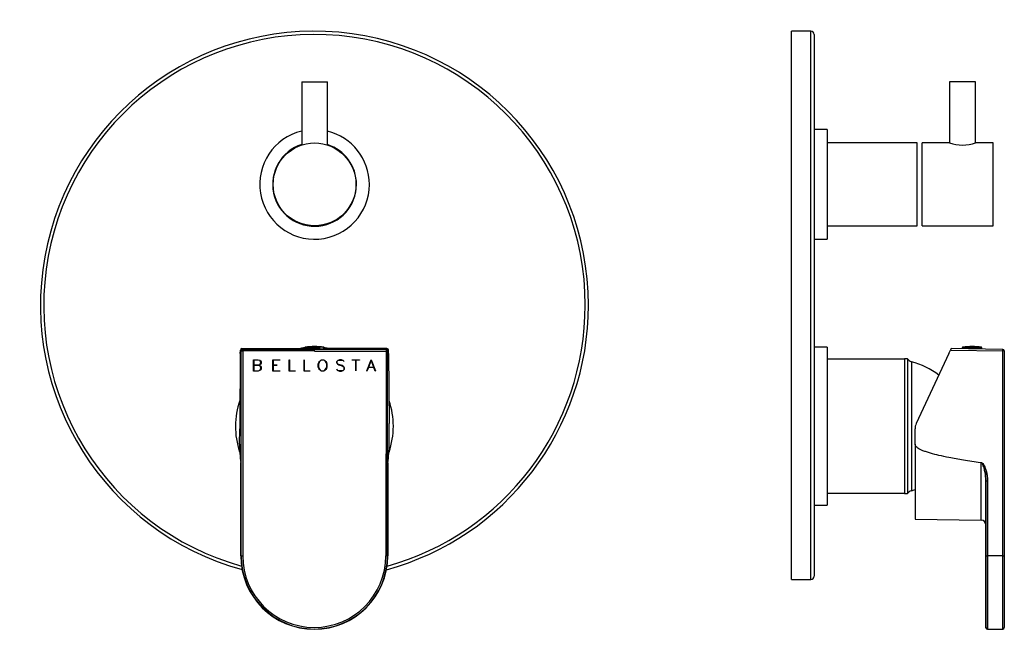
# Model space of a CAD drawing. Units: millimetres. Extents: x -352 to -20, y -118 to 287.
# Drawn here: x -352 to -46, y 98 to 287 of the extents above; entities that cross this region are included whole.
import ezdxf

# ---------------------------------------------------------------- set-up
doc = ezdxf.new("R2010")
doc.units = ezdxf.units.MM
for name, color, linetype in [('125026', 7, 'Continuous'), ('125077', 7, 'Continuous'), ('125083', 7, 'Continuous'), ('125086', 7, 'Continuous'), ('125087', 7, 'Continuous'), ('126001', 7, 'Continuous'), ('126025', 7, 'Continuous'), ('126026', 7, 'Continuous'), ('702002', 7, 'Continuous'), ('705002', 7, 'Continuous'), ('Default', 7, 'Continuous')]:
    doc.layers.add(name, color=color, linetype=linetype)

# ---------------------------------------------------------------- blocks, each defined once
blk = doc.blocks.new('SE')
at = {"layer": '125026', "color": 7, "linetype": 'Continuous'}
for p, q in [((-77.43, 181.98), (-77.43, 140.18)), ((-76.43, 181.98), (-77.43, 181.98)), ((-76.43, 181.98), (-76.43, 140.18)), ((-75.23, 181.08), (-75.23, 141.08)), ((-77.43, 140.18), (-76.43, 140.18))]:
    blk.add_line(p, q, dxfattribs=at)
for centre, radius, start, end in [((-74.71, 183.02), 2, 211.0635, 255.0137), ((-81.69, 156.93), 25, 53.1989, 75.0137), ((-74.71, 139.15), 2, 104.9863, 148.9365), ((-81.69, 165.23), 25, 284.9863, 287.6227)]:
    blk.add_arc(centre, radius, start, end, dxfattribs=at)
at = {"layer": '125077', "color": 7, "linetype": 'Continuous'}
for p, q in [((-71.93, 223.23), (-71.93, 248.93)), ((-63.43, 248.93), (-71.93, 248.93)), ((-49.93, 248.93), (-55.33, 248.93)), ((-49.93, 223.23), (-49.93, 248.93)), ((-71.93, 223.23), (-49.93, 223.23))]:
    blk.add_line(p, q, dxfattribs=at)
blk.add_arc((-59.38, 261.15), 12.87, 251.6565, 288.3435, dxfattribs=at)
at = {"layer": '125083', "color": 7, "linetype": 'Continuous'}
for p, q in [((-73.43, 248.93), (-101.43, 248.93)), ((-73.43, 223.23), (-73.43, 248.93)), ((-101.43, 223.23), (-73.43, 223.23))]:
    blk.add_line(p, q, dxfattribs=at)
at = {"layer": '125086', "color": 7, "linetype": 'Continuous'}
for p, q in [((-77.43, 181.83), (-101.43, 181.83)), ((-101.43, 140.33), (-77.43, 140.33))]:
    blk.add_line(p, q, dxfattribs=at)
at = {"layer": '125087', "color": 7, "linetype": 'Continuous'}
for p, q in [((-112.43, 113.58), (-112.43, 283.58)), ((-106.43, 283.58), (-112.43, 283.58)), ((-106.43, 113.58), (-106.43, 283.58)), ((-105.43, 282.58), (-105.43, 114.58)), ((-112.43, 113.58), (-106.43, 113.58))]:
    blk.add_line(p, q, dxfattribs=at)
for centre, start, end in [((-106.43, 282.58), 0, 90), ((-106.43, 114.58), 270, 0)]:
    blk.add_arc(centre, 1, start, end, dxfattribs=at)
at = {"layer": '126001', "color": 7, "linetype": 'Continuous'}
for p, q in [((-101.43, 185.58), (-105.43, 185.58)), ((-101.43, 185.58), (-101.43, 136.58)), ((-105.43, 136.58), (-101.43, 136.58))]:
    blk.add_line(p, q, dxfattribs=at)
at = {"layer": '126025', "color": 7, "linetype": 'Continuous'}
for p, q in [((-101.43, 253.08), (-105.43, 253.08)), ((-101.43, 253.08), (-101.43, 219.08)), ((-105.43, 219.08), (-101.43, 219.08))]:
    blk.add_line(p, q, dxfattribs=at)
at = {"layer": '126026', "color": 7, "linetype": 'Continuous'}
for p, q in [((-55.38, 267.93), (-63.38, 267.93)), ((-63.38, 267.93), (-63.38, 248.92)), ((-55.38, 248.92), (-55.38, 267.93))]:
    blk.add_line(p, q, dxfattribs=at)
at = {"layer": '702002', "color": 7, "linetype": 'Continuous'}
for p, q in [((-63.61, 183.65), (-73.75, 161.91)), ((-63.61, 183.65), (-63.12, 184.69)), ((-62.89, 185.19), (-63.12, 184.69)), ((-63.12, 184.69), (-46.92, 184.41)), ((-46.92, 184.91), (-62.89, 185.19)), ((-46.92, 120.9), (-46.92, 184.41)), ((-46.43, 184.41), (-46.43, 120.9)), ((-74.13, 155.49), (-74.13, 160.22)), ((-74.13, 155.49), (-74.13, 132.28)), ((-53.6, 131.93), (-53.6, 149.66)), ((-52.13, 120.9), (-52.13, 144.07)), ((-51.63, 120.9), (-51.63, 144.07)), ((-51.63, 144.07), (-51.62, 144.07)), ((-51.62, 144.07), (-51.62, 120.9)), ((-74.13, 132.28), (-53.6, 131.93)), ((-52.13, 98.59), (-52.13, 120.9)), ((-51.63, 98.09), (-51.63, 120.9)), ((-51.63, 120.9), (-51.62, 120.9)), ((-46.92, 120.9), (-51.62, 120.9)), ((-51.62, 120.9), (-51.62, 98.09)), ((-46.92, 98.17), (-46.92, 120.9)), ((-46.43, 120.9), (-46.43, 98.67)), ((-51.62, 98.09), (-46.92, 98.17))]:
    blk.add_line(p, q, dxfattribs=at)
for centre, radius, start, end in [((-46.93, 184.41), 0.5, 0, 89), ((-70.13, 160.22), 4, 154.9999, 180), ((-53.9, 149.26), 0.5, 55.6497, 82.3486), ((-53.95, 149.19), 0.587, 52.9467, 55.0222), ((-53.63, 130.43), 1.5, 0, 89), ((-51.63, 98.59), 0.5, 180, 270), ((-51.63, 98.59), 0.5, 270, 271), ((-46.93, 98.67), 0.5, 271, 0)]:
    blk.add_arc(centre, radius, start, end, dxfattribs=at)
for centre, major_axis, ratio, start_param, end_param in [((-46.93, 184.41), (-0.009, -0.5), 0.017436, 1.571882, 3.142374), ((-46.93, 184.41), (-0.5, 0), 0.000781, 3.141593, 4.694936), ((-51.63, 144.07), (-0.5, 0), 0.000781, 4.71239, 6.283185)]:
    blk.add_ellipse(centre, major_axis=major_axis, ratio=ratio, start_param=start_param, end_param=end_param, dxfattribs=at)
for points, knots in [([(-53.83, 149.75), (-55.6, 150.01), (-58.87, 150.49), (-63.17, 151.25), (-66.56, 151.97), (-68.88, 152.55), (-70.52, 153.06), (-71.61, 153.45), (-72.5, 153.85), (-73.2, 154.24), (-73.71, 154.64), (-74.05, 155.04), (-74.1, 155.35), (-74.13, 155.49)], [0, 0, 0, 0, 0.248208, 0.460146, 0.607401, 0.730232, 0.79255, 0.846196, 0.891362, 0.928373, 0.957821, 0.980893, 1, 1, 1, 1]), ([(-53.83, 149.75), (-53.7, 149.8), (-53.56, 149.79), (-53.31, 149.68), (-53.2, 149.59), (-52.92, 149.29), (-52.78, 149.05), (-52.41, 148.32), (-52.23, 147.8), (-51.78, 146.24), (-51.62, 145.17), (-51.62, 144.07)], [0, 0, 0, 0, 0.0625, 0.0625, 0.125, 0.125, 0.25, 0.25, 0.5, 0.5, 1, 1, 1, 1]), ([(-51.63, 144.07), (-51.63, 144.39), (-51.65, 144.98), (-51.76, 145.77), (-51.87, 146.4), (-51.98, 146.89), (-52.09, 147.3), (-52.32, 148.04), (-52.61, 148.78), (-53.04, 149.43), (-53.22, 149.58), (-53.29, 149.65), (-53.32, 149.63), (-53.36, 149.65), (-53.41, 149.66), (-53.47, 149.67), (-53.53, 149.68), (-53.58, 149.68), (-53.61, 149.67), (-53.62, 149.67)], [0, 0, 0, 0, 0.152963, 0.282915, 0.38093, 0.455802, 0.525245, 0.586874, 0.823575, 0.910912, 0.942836, 0.947268, 0.95082, 0.957649, 0.966821, 0.976949, 0.986645, 0.994609, 1, 1, 1, 1]), ([(-52.13, 144.07), (-52.13, 145.06), (-52.24, 146.04), (-52.54, 147.49), (-52.66, 147.97), (-52.9, 148.68), (-52.99, 148.91), (-53.16, 149.24), (-53.22, 149.35), (-53.38, 149.54), (-53.47, 149.64), (-53.6, 149.66)], [0, 0, 0, 0, 0.5, 0.5, 0.75, 0.75, 0.875, 0.875, 0.9375, 0.9375, 1, 1, 1, 1]), ([(-52.13, 120.9), (-52.13, 120.9), (-52.07, 120.9), (-51.89, 120.9), (-51.76, 120.9), (-51.63, 120.9)], [0, 0, 0, 0, 0.5, 0.5, 1, 1, 1, 1]), ([(-46.92, 120.9), (-46.79, 120.9), (-46.66, 120.9), (-46.48, 120.9), (-46.43, 120.9), (-46.43, 120.9)], [0, 0, 0, 0, 0.5, 0.5, 1, 1, 1, 1])]:
    blk.add_open_spline(points, degree=3, knots=knots, dxfattribs=at)
at = {"layer": '705002', "color": 7, "linetype": 'Continuous'}
for p, q in [((-59.48, 185.38), (-59.48, 185.13)), ((-53.38, 185.02), (-53.38, 185.38))]:
    blk.add_line(p, q, dxfattribs=at)
blk.add_arc((-56.43, 167.07), 18.73, 81.1526, 98.8474, dxfattribs=at)
blk.add_ellipse((-56.43, 185.38), major_axis=(-3.05, 0), ratio=0.000781, start_param=3.141593, end_param=6.283185, dxfattribs=at)
for points, knots in [([(-59.33, 185.57), (-59.35, 185.57), (-59.38, 185.56), (-59.42, 185.52), (-59.46, 185.47), (-59.48, 185.41), (-59.47, 185.39), (-59.47, 185.38)], [0, 0, 0, 0, 0.158651, 0.379162, 0.657322, 0.936465, 1, 1, 1, 1]), ([(-53.38, 185.38), (-53.38, 185.39), (-53.38, 185.43), (-53.4, 185.48), (-53.43, 185.52), (-53.47, 185.55), (-53.49, 185.56), (-53.5, 185.57), (-53.5, 185.57)], [0, 0, 0, 0, 0.150102, 0.425067, 0.647608, 0.835582, 0.992531, 1, 1, 1, 1])]:
    blk.add_open_spline(points, degree=3, knots=knots, dxfattribs=at)
blk.add_rational_spline([(-59.31, 185.58), (-59.29, 185.58), (-55.73, 185.58), (-53.55, 185.58), (-53.54, 185.58)], [0.943791972375, 0.599554739596, 1, 0.709853037586, 0.810655775859], degree=2, knots=[0.3567273, 0.3567273, 0.3567273, 0.6666667, 0.6666667, 0.8912366, 0.8912366, 0.8912366], dxfattribs=at)
blk = doc.blocks.new('SE1')
at = {"layer": '125077', "color": 7, "linetype": 'Continuous'}
blk.add_circle((-260.41, 236.08), 12.85, dxfattribs=at)
at = {"layer": '125083', "color": 7, "linetype": 'Continuous'}
blk.add_arc((-260.41, 236.08), 12.85, 228.7894, 237.4482, dxfattribs=at)
at = {"layer": '125087', "color": 7, "linetype": 'Continuous'}
for radius, start, end in [(85, 0, 254.6887), (84, 0, 254.3737), (85, 285.2218, 0), (84, 285.5368, 0)]:
    blk.add_arc((-260.44, 198.58), radius, start, end, dxfattribs=at)
at = {"layer": '126001', "color": 7, "linetype": 'Continuous'}
for start, end in [(97.1057, 100.1303), (80.0563, 82.8048), (160.9575, 198.8165), (0, 18.8406), (340.9001, 0)]:
    blk.add_arc((-260.47, 161.08), 24.5, start, end, dxfattribs=at)
at = {"layer": '126025', "color": 7, "linetype": 'Continuous'}
for radius, start, end in [(17, 103.609, 0), (17, 0, 76.391), (13, 107.9202, 0), (13, 0, 72.0798)]:
    blk.add_arc((-260.41, 236.08), radius, start, end, dxfattribs=at)
at = {"layer": '126026', "color": 7, "linetype": 'Continuous'}
for p, q in [((-264.41, 267.93), (-256.41, 267.93)), ((-264.41, 267.93), (-264.41, 248.3)), ((-256.41, 248.3), (-256.41, 267.93))]:
    blk.add_line(p, q, dxfattribs=at)
at = {"layer": '702002', "color": 7, "linetype": 'Continuous'}
for p, q in [((-283.45, 183.65), (-283.65, 161.91)), ((-283.45, 183.65), (-283.44, 184.69)), ((-283.44, 184.69), (-283.16, 184.41)), ((-283.21, 120.9), (-283.16, 184.41)), ((-283.16, 184.41), (-282.66, 184.41)), ((-282.94, 185.19), (-263.5, 185.17)), ((-282.66, 184.91), (-282.94, 185.19)), ((-282.66, 184.41), (-282.71, 120.9)), ((-282.66, 184.91), (-282.66, 184.41)), ((-282.66, 184.91), (-260.45, 184.89)), ((-260.45, 184.39), (-282.66, 184.41)), ((-260.45, 185), (-260.45, 184.89)), ((-260.45, 184.39), (-260.45, 184.89)), ((-238.24, 184.87), (-260.45, 184.89)), ((-260.45, 184.39), (-238.24, 184.38)), ((-237.96, 185.15), (-257.4, 185.17)), ((-238.24, 184.38), (-238.29, 120.87)), ((-238.24, 184.87), (-237.96, 185.15)), ((-238.24, 184.87), (-238.24, 184.38)), ((-237.74, 184.37), (-238.24, 184.38)), ((-237.79, 120.87), (-237.74, 184.37)), ((-237.46, 184.66), (-237.74, 184.37)), ((-237.45, 183.61), (-237.46, 184.66)), ((-237.45, 183.61), (-237.29, 161.87)), ((-279.38, 178.19), (-279.37, 181.69)), ((-279.37, 181.69), (-277.87, 181.68)), ((-277.88, 181.61), (-279.3, 181.61)), ((-279.3, 181.61), (-279.3, 180.05)), ((-277.4, 181.45), (-277.88, 181.61)), ((-277.87, 181.68), (-277.36, 181.52)), ((-277.25, 181.3), (-277.4, 181.45)), ((-277.4, 180.21), (-277.25, 180.36)), ((-277.36, 181.52), (-277.18, 181.34)), ((-277.19, 180.32), (-277.36, 180.15)), ((-277.09, 180.97), (-277.25, 181.3)), ((-277.25, 180.36), (-277.09, 180.67)), ((-277.02, 180.66), (-277.19, 180.32)), ((-277.18, 181.34), (-277.02, 181)), ((-277.09, 180.67), (-277.09, 180.97)), ((-277.02, 181), (-277.02, 180.66)), ((-273.33, 178.18), (-273.33, 181.68)), ((-273.33, 181.68), (-271.17, 181.68)), ((-271.17, 181.61), (-273.26, 181.61)), ((-273.26, 181.61), (-273.26, 180.05)), ((-271.17, 181.68), (-271.17, 181.61)), ((-268.26, 178.18), (-268.26, 181.64)), ((-268.26, 181.64), (-268.19, 181.64)), ((-268.19, 181.64), (-268.19, 178.25)), ((-263.68, 178.17), (-263.68, 181.64)), ((-263.68, 181.64), (-263.6, 181.64)), ((-263.6, 181.64), (-263.61, 178.25)), ((-259.26, 180.33), (-259.09, 180.83)), ((-259.26, 179.51), (-259.26, 180.33)), ((-259.03, 180.8), (-259.18, 180.32)), ((-259.18, 180.32), (-259.18, 179.52)), ((-259.09, 180.83), (-258.92, 181.17)), ((-258.86, 181.12), (-259.03, 180.8)), ((-258.92, 181.17), (-258.59, 181.5)), ((-258.55, 181.44), (-258.86, 181.12)), ((-258.59, 181.5), (-258.25, 181.67)), ((-258.24, 181.6), (-258.55, 181.44)), ((-258.25, 181.67), (-257.58, 181.67)), ((-257.61, 181.6), (-258.24, 181.6)), ((-257.28, 181.44), (-257.61, 181.6)), ((-257.58, 181.67), (-257.24, 181.5)), ((-256.97, 181.12), (-257.28, 181.44)), ((-257.24, 181.5), (-256.9, 181.16)), ((-256.81, 180.8), (-256.97, 181.12)), ((-256.9, 181.16), (-256.74, 180.83)), ((-256.65, 180.32), (-256.81, 180.8)), ((-256.74, 180.83), (-256.57, 180.33)), ((-256.65, 179.52), (-256.65, 180.32)), ((-256.57, 180.33), (-256.58, 179.51)), ((-253.19, 181.5), (-253.53, 181.15)), ((-253.53, 181.15), (-253.53, 180.8)), ((-253.53, 180.8), (-253.37, 180.46)), ((-253.46, 181.12), (-253.15, 181.43)), ((-253.46, 180.82), (-253.46, 181.12)), ((-253.31, 180.51), (-253.46, 180.82)), ((-253.37, 180.46), (-253.2, 180.29)), ((-253.16, 180.36), (-253.31, 180.51)), ((-253.2, 180.29), (-252.86, 180.13)), ((-252.69, 181.67), (-253.19, 181.5)), ((-252.84, 180.19), (-253.16, 180.36)), ((-253.15, 181.43), (-252.68, 181.59)), ((-252.03, 181.66), (-252.69, 181.67)), ((-252.68, 181.59), (-252.04, 181.59)), ((-252.04, 181.59), (-251.56, 181.43)), ((-251.52, 181.5), (-252.03, 181.66)), ((-251.56, 181.43), (-251.25, 181.11)), ((-251.19, 181.16), (-251.52, 181.5)), ((-251.25, 181.11), (-251.19, 181.16)), ((-248.75, 181.66), (-246.47, 181.66)), ((-248.75, 181.59), (-248.75, 181.66)), ((-247.65, 181.59), (-248.75, 181.59)), ((-247.65, 178.2), (-247.65, 181.59)), ((-246.47, 181.59), (-247.58, 181.59)), ((-247.58, 181.59), (-247.58, 178.2)), ((-246.47, 181.66), (-246.47, 181.59)), ((-244.21, 178.21), (-242.9, 181.66)), ((-242.87, 181.52), (-243.69, 179.38)), ((-242.9, 181.66), (-242.85, 181.66)), ((-242.06, 179.37), (-242.87, 181.52)), ((-242.85, 181.66), (-241.54, 178.21)), ((-277.87, 178.18), (-279.38, 178.19)), ((-279.3, 180.05), (-277.88, 180.05)), ((-277.87, 179.98), (-279.3, 179.98)), ((-279.3, 179.98), (-279.3, 178.26)), ((-279.3, 178.26), (-277.88, 178.26)), ((-277.88, 180.05), (-277.4, 180.21)), ((-277.88, 178.26), (-277.4, 178.42)), ((-277.4, 179.82), (-277.87, 179.98)), ((-277.36, 178.35), (-277.87, 178.18)), ((-277.36, 180.15), (-277.76, 180.02)), ((-277.76, 180.02), (-277.36, 179.89)), ((-277.25, 179.67), (-277.4, 179.82)), ((-277.4, 178.42), (-277.25, 178.57)), ((-277.36, 179.89), (-277.19, 179.71)), ((-277.19, 178.53), (-277.36, 178.35)), ((-277.09, 179.36), (-277.25, 179.67)), ((-277.25, 178.57), (-277.09, 178.89)), ((-277.19, 179.71), (-277.02, 179.37)), ((-277.02, 178.87), (-277.19, 178.53)), ((-277.09, 178.89), (-277.09, 179.36)), ((-277.02, 179.37), (-277.02, 178.87)), ((-271.18, 178.18), (-273.33, 178.18)), ((-273.26, 180.05), (-271.99, 180.05)), ((-271.99, 179.97), (-273.26, 179.98)), ((-273.26, 179.98), (-273.26, 178.25)), ((-273.26, 178.25), (-271.18, 178.25)), ((-271.99, 180.05), (-271.99, 179.97)), ((-271.18, 178.25), (-271.18, 178.18)), ((-266.43, 178.18), (-268.26, 178.18)), ((-268.19, 178.25), (-266.43, 178.25)), ((-266.43, 178.25), (-266.43, 178.18)), ((-261.85, 178.17), (-263.68, 178.17)), ((-263.61, 178.25), (-261.85, 178.25)), ((-261.85, 178.25), (-261.85, 178.17)), ((-259.09, 179.01), (-259.26, 179.51)), ((-259.18, 179.52), (-259.03, 179.04)), ((-258.93, 178.67), (-259.09, 179.01)), ((-259.03, 179.04), (-258.86, 178.72)), ((-258.59, 178.34), (-258.93, 178.67)), ((-258.86, 178.72), (-258.55, 178.4)), ((-258.25, 178.17), (-258.59, 178.34)), ((-258.55, 178.4), (-258.23, 178.24)), ((-257.58, 178.17), (-258.25, 178.17)), ((-258.23, 178.24), (-257.6, 178.24)), ((-257.6, 178.24), (-257.29, 178.4)), ((-257.24, 178.34), (-257.58, 178.17)), ((-257.29, 178.4), (-256.97, 178.72)), ((-256.91, 178.67), (-257.24, 178.34)), ((-256.97, 178.72), (-256.81, 179.04)), ((-256.74, 179.01), (-256.91, 178.67)), ((-256.81, 179.04), (-256.65, 179.52)), ((-256.58, 179.51), (-256.74, 179.01)), ((-253.47, 178.72), (-253.53, 178.66)), ((-253.53, 178.66), (-253.19, 178.33)), ((-253.15, 178.4), (-253.47, 178.72)), ((-253.19, 178.33), (-252.69, 178.17)), ((-252.68, 178.24), (-253.15, 178.4)), ((-252.86, 180.13), (-251.88, 179.8)), ((-251.86, 179.87), (-252.84, 180.19)), ((-252.69, 178.17), (-252.03, 178.16)), ((-252.04, 178.24), (-252.68, 178.24)), ((-251.56, 178.39), (-252.04, 178.24)), ((-252.03, 178.16), (-251.53, 178.33)), ((-251.88, 179.8), (-251.57, 179.63)), ((-251.52, 179.71), (-251.86, 179.87)), ((-251.57, 179.63), (-251.41, 179.48)), ((-251.25, 178.71), (-251.56, 178.39)), ((-251.53, 178.33), (-251.18, 178.68)), ((-251.35, 179.53), (-251.52, 179.71)), ((-251.41, 179.48), (-251.25, 179.17)), ((-251.18, 179.19), (-251.35, 179.53)), ((-251.25, 179.17), (-251.25, 178.71)), ((-251.18, 178.68), (-251.18, 179.19)), ((-247.58, 178.2), (-247.65, 178.2)), ((-244.15, 178.18), (-244.21, 178.21)), ((-243.72, 179.3), (-244.15, 178.18)), ((-242.03, 179.3), (-243.72, 179.3)), ((-243.69, 179.38), (-242.06, 179.37)), ((-241.6, 178.18), (-242.03, 179.3)), ((-241.54, 178.21), (-241.6, 178.18)), ((-283.66, 155.49), (-283.65, 160.22)), ((-237.29, 155.45), (-237.29, 160.18)), ((-283.29, 120.9), (-283.27, 144.07)), ((-283.27, 144.07), (-283.29, 120.9)), ((-283.27, 144.07), (-283.27, 144.07)), ((-237.69, 144.04), (-237.71, 120.87)), ((-237.69, 144.04), (-237.71, 120.87)), ((-237.69, 144.04), (-237.69, 144.04)), ((-283.21, 120.9), (-283.29, 120.9)), ((-283.29, 120.9), (-283.29, 120.9)), ((-283.21, 120.9), (-282.71, 120.9)), ((-237.79, 120.87), (-238.29, 120.87)), ((-237.79, 120.87), (-237.71, 120.87)), ((-237.71, 120.87), (-237.71, 120.87))]:
    blk.add_line(p, q, dxfattribs=at)
for centre, radius, start, end in [((-282.94, 184.69), 0.503, 89.8116, 179.1738), ((-237.96, 184.65), 0.503, 0.7367, 90.0989), ((-73.08, 160.08), 210.57, 179.5035, 179.9635), ((-447.86, 160.37), 210.57, 359.947, 0.407), ((-236.98, 155.46), 46.68, 179.9652, 187.0185), ((-283.97, 155.49), 46.68, 352.892, 359.9453), ((-482.84, 145.84), 199.58, 359.492, 1.1316), ((-282.14, 149.95), 1.18, 189.553, 191.5042), ((-38.12, 145.5), 199.58, 178.7789, 180.4185), ((-238.82, 149.92), 1.18, 348.4063, 350.3575), ((112.81, 144.98), 350.51, 179.246, 180.1537), ((-260.5, 120.88), 22.79, 179.9552, 359.9552), ((-260.5, 120.88), 22.79, 179.9552, 359.9552), ((-260.5, 120.88), 22.71, 179.9552, 359.9552), ((-260.5, 120.88), 22.21, 179.9552, 359.9552)]:
    blk.add_arc(centre, radius, start, end, dxfattribs=at)
for centre, major_axis, start_param, end_param in [((-282.66, 184.41), (-0.354, -0.353), 3.927143, 5.497635), ((-238.24, 184.38), (0.353, -0.354), 0.78555, 2.356042)]:
    blk.add_ellipse(centre, major_axis=major_axis, ratio=0.999695, start_param=start_param, end_param=end_param, dxfattribs=at)
for points, knots in [([(-260.45, 185), (-261.25, 185), (-262.03, 185.01), (-263.22, 185.03), (-263.6, 185.04), (-263.7, 185.06), (-263.7, 185.06), (-263.7, 185.06)], [0, 0, 0, 0, 0.25, 0.25, 0.5, 0.5, 0.5367993, 0.5367993, 0.5367993, 0.5367993]), ([(-257.4, 185.08), (-257.23, 185.07), (-257.17, 185.06), (-257.3, 185.04), (-257.69, 185.02), (-258.86, 185.01), (-259.65, 185), (-260.45, 185)], [0.3439174, 0.3439174, 0.3439174, 0.3439174, 0.5, 0.5, 0.75, 0.75, 1, 1, 1, 1]), ([(-283.27, 144.07), (-283.27, 144.39), (-283.27, 144.98), (-283.28, 145.77), (-283.28, 146.4), (-283.28, 146.89), (-283.28, 147.3), (-283.28, 148.04), (-283.29, 148.78), (-283.3, 149.43), (-283.3, 149.58), (-283.3, 149.64), (-283.3, 149.64), (-283.3, 149.64)], [0, 0, 0, 0, 0.1529633, 0.2829154, 0.3809295, 0.4558024, 0.5252451, 0.5868741, 0.8235749, 0.9109122, 0.9428363, 0.9472677, 0.9487596, 0.9487596, 0.9487596, 0.9487596])]:
    blk.add_open_spline(points, degree=3, knots=knots, dxfattribs=at)
at = {"layer": '705002', "color": 7, "linetype": 'Continuous'}
for p, q in [((-263.5, 185.38), (-258.86, 185.38)), ((-263.5, 185.38), (-263.5, 185)), ((-258.86, 185), (-263.5, 185)), ((-258.82, 185.58), (-263.33, 185.58)), ((-258.86, 185.38), (-258.86, 185)), ((-258.48, 185), (-257.67, 185)), ((-257.57, 185.58), (-257.89, 185.58)), ((-257.67, 185.38), (-257.4, 185.38)), ((-257.67, 185.38), (-257.67, 185)), ((-257.4, 185), (-257.67, 185)), ((-257.4, 185), (-257.4, 185.38))]:
    blk.add_line(p, q, dxfattribs=at)
for centre, radius, start, end in [((-263.3, 185.38), 0.2, 98.8027, 179.9552), ((-260.47, 167.07), 18.73, 81.1078, 98.8027), ((-258.36, 182.97), 2.65, 79.8618, 100.0487), ((-257.6, 185.38), 0.2, 359.9552, 81.1078)]:
    blk.add_arc(centre, radius, start, end, dxfattribs=at)
for points in [[(-258.82, 185.58), (-258.83, 185.57), (-258.84, 185.56), (-258.85, 185.49), (-258.86, 185.44), (-258.86, 185.38)], [(-257.67, 185.38), (-257.67, 185.44), (-257.7, 185.49), (-257.79, 185.55), (-257.84, 185.57), (-257.89, 185.58)]]:
    blk.add_open_spline(points, degree=3, knots=[0, 0, 0, 0, 0.5, 0.5, 1, 1, 1, 1], dxfattribs=at)

msp = doc.modelspace()

# ---------------------------------------------------------------- block references
at = {"layer": 'Default'}
for name in ['SE1', 'SE']:
    msp.add_blockref(name, (0, 0), dxfattribs=at)

doc.saveas('drawing.dxf')
